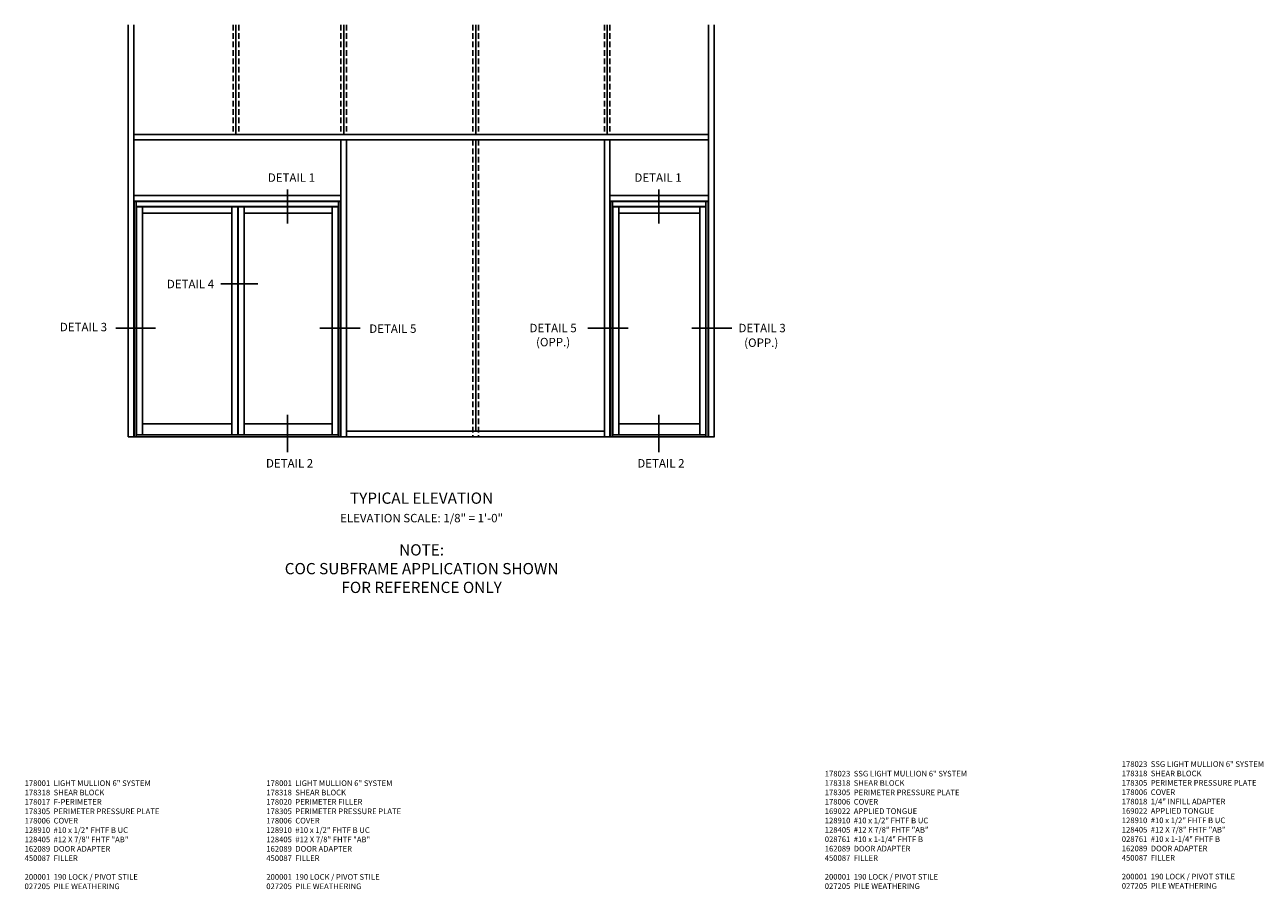
# Model space of a CAD drawing. Units: inches. Extents: x 0 to 138, y 0 to 89.
# Drawn here: x 71 to 126, y 42 to 81 of the extents above; entities that cross this region are included whole.
import ezdxf
from ezdxf.enums import TextEntityAlignment as Align

# ---------------------------------------------------------------- set-up
doc = ezdxf.new("R2010")
doc.units = ezdxf.units.IN
doc.header["$MEASUREMENT"] = 0
doc.linetypes.add('HIDDEN', pattern=[0.375, 0.25, -0.125])
doc.layers.get('0').update_dxf_attribs({"color": 4})
for name, color, linetype in [('HIDDEN', 3, 'HIDDEN'), ('PARTSLIST', 3, 'Continuous'), ('TEXT', 3, 'Continuous')]:
    doc.layers.add(name, color=color, linetype=linetype)
doc.styles.get("Standard").update_dxf_attribs({"font": 'arial.ttf'})

msp = doc.modelspace()

# ---------------------------------------------------------------- linework, layer by layer
for p, q in [((75.829363, 80.860996), (75.829363, 62.552817)), ((76.079363, 80.860996), (76.079363, 62.552817)), ((101.622332, 80.860996), (101.622332, 62.552817)), ((101.872332, 80.859977), (101.872332, 62.551797)), ((101.872332, 80.859977), (101.872332, 62.551797)), ((76.079363, 75.990317), (101.622332, 75.990317)), ((76.079363, 75.740317), (101.622332, 75.740317)), ((85.290301, 75.740317), (85.290301, 62.552817)), ((85.540301, 75.740317), (85.540301, 62.552817)), ((96.997332, 75.740317), (96.997332, 62.552817)), ((96.997332, 75.740317), (96.997332, 62.552817)), ((97.247332, 75.740317), (97.247332, 62.552817)), ((97.247332, 75.740317), (97.247332, 62.552817)), ((76.079363, 73.271567), (85.290301, 73.271567)), ((97.247332, 73.271567), (101.622332, 73.271567)), ((76.079363, 73.021567), (85.290301, 73.021567)), ((76.094988, 73.005942), (85.274676, 73.005942)), ((76.094988, 73.005942), (76.094988, 62.552817)), ((76.188738, 73.005942), (76.188738, 62.552817)), ((76.188738, 72.787192), (85.180926, 72.787192)), ((76.200457, 72.771567), (80.70827, 72.771567)), ((76.200457, 72.771567), (76.200457, 62.63876)), ((76.466082, 72.771567), (76.466082, 62.63876)), ((80.434832, 72.771567), (80.434832, 62.63876)), ((80.70827, 72.771567), (80.70827, 62.63876)), ((80.723895, 72.771567), (85.169207, 72.771567)), ((80.723895, 72.771567), (80.723895, 62.63876)), ((80.989519, 72.771567), (80.989519, 62.63876)), ((84.903582, 72.771567), (84.903582, 62.63876)), ((85.169207, 72.771567), (85.169207, 62.63876)), ((85.180926, 73.005942), (85.180926, 62.552817)), ((85.274676, 73.005942), (85.274676, 62.553254)), ((97.247332, 73.021567), (101.622332, 73.021567)), ((97.262957, 73.005942), (101.606707, 73.005942)), ((97.262957, 73.005942), (97.262957, 62.552817)), ((97.262957, 73.005942), (97.262957, 62.552817)), ((97.356707, 73.005942), (97.356707, 62.552817)), ((97.356707, 72.787192), (101.512957, 72.787192)), ((97.368426, 72.771567), (97.368426, 62.63876)), ((97.368426, 72.771567), (101.501238, 72.771567)), ((97.634051, 72.771567), (97.634051, 62.63876)), ((101.235613, 72.771567), (101.235613, 62.63876)), ((101.501238, 72.771567), (101.501238, 62.63876)), ((101.512957, 73.005942), (101.512957, 62.552817)), ((101.606707, 73.005942), (101.606707, 62.552817)), ((76.466082, 72.490317), (80.434832, 72.490317)), ((80.989519, 72.490317), (84.903582, 72.490317)), ((97.634051, 72.490317), (101.235613, 72.490317)), ((80.434832, 63.124504), (76.466082, 63.124504)), ((84.903582, 63.124504), (80.989519, 63.124504)), ((96.997332, 62.802817), (85.540301, 62.802817)), ((101.235613, 63.124504), (97.634051, 63.124504)), ((101.887957, 62.552817), (75.829363, 62.552817))]:
    msp.add_line(p, q)
at = {"ltscale": 0.25}
for p, q in [((80.622332, 75.990317), (80.622332, 80.860996)), ((85.415301, 75.990317), (85.415301, 80.860996)), ((91.278582, 75.990317), (91.278582, 80.860996)), ((97.122332, 75.990317), (97.122332, 80.860996)), ((91.278582, 62.802817), (91.278582, 75.740317)), ((85.180926, 62.63876), (76.188738, 62.63876)), ((101.512957, 62.63876), (97.356707, 62.63876))]:
    msp.add_line(p, q, dxfattribs=at)
at = {"layer": 'HIDDEN'}
for p, q in [((80.497332, 80.860996), (80.497332, 75.990317)), ((80.747332, 80.860996), (80.747332, 75.990317)), ((85.290301, 80.860996), (85.290301, 75.990317)), ((85.540301, 80.860996), (85.540301, 75.990317)), ((91.153582, 80.860996), (91.153582, 75.990317)), ((91.403582, 80.860996), (91.403582, 75.990317)), ((96.997332, 80.860996), (96.997332, 75.990317)), ((96.997332, 80.860996), (96.997332, 75.990317)), ((97.247332, 80.860996), (97.247332, 75.990317)), ((97.247332, 80.860996), (97.247332, 75.990317)), ((91.153582, 75.740317), (91.153582, 62.552817)), ((91.403582, 75.740317), (91.403582, 62.552817))]:
    msp.add_line(p, q, dxfattribs=at)
at = {"layer": 'TEXT'}
for p, q in [((82.913095, 73.543835), (82.913095, 72.029905)), ((99.41863, 73.543835), (99.41863, 72.029905)), ((81.588559, 69.346137), (79.950422, 69.346137)), ((77.044201, 67.378517), (75.276923, 67.378517)), ((86.140685, 67.378517), (84.357781, 67.378517)), ((98.051084, 67.378517), (96.268181, 67.378517)), ((102.668415, 67.378517), (100.885512, 67.378517)), ((82.913095, 63.525526), (82.913095, 61.863096)), ((99.41863, 63.525526), (99.41863, 61.863096))]:
    msp.add_line(p, q, dxfattribs=at)

# ---------------------------------------------------------------- texts
at = {"layer": 'PARTSLIST', "ltscale": 0.25, "char_height": 0.25, "width": 7.95593452, "attachment_point": 1}
for s, insert in [('178023  SSG LIGHT MULLION 6" SYSTEM\\P178318  SHEAR BLOCK\\P178305  PERIMETER PRESSURE PLATE\\P178006  COVER\\P178018  1/4" INFILL ADAPTER\\P169022  APPLIED TONGUE\\P128910  #10 x 1/2" FHTF B UC\\P128405  #12 X 7/8" FHTF "AB"\\P028761  #10 x 1-1/4" FHTF B\\P162089  DOOR ADAPTER\\P450087  FILLER\\P\\P200001  190 LOCK / PIVOT STILE\\P027205  PILE WEATHERING', (119.994806, 48.130303)), ('178023  SSG LIGHT MULLION 6" SYSTEM\\P178318  SHEAR BLOCK\\P178305  PERIMETER PRESSURE PLATE\\P178006  COVER\\P169022  APPLIED TONGUE\\P128910  #10 x 1/2" FHTF B UC\\P128405  #12 X 7/8" FHTF "AB"\\P028761  #10 x 1-1/4" FHTF B\\P162089  DOOR ADAPTER\\P450087  FILLER\\P\\P200001  190 LOCK / PIVOT STILE\\P027205  PILE WEATHERING', (106.793459, 47.705352)), ('178001  LIGHT MULLION 6" SYSTEM\\P178318  SHEAR BLOCK\\P178017  F-PERIMETER\\P178305  PERIMETER PRESSURE PLATE\\P178006  COVER\\P128910  #10 x 1/2" FHTF B UC\\P128405  #12 X 7/8" FHTF "AB"\\P162089  DOOR ADAPTER\\P450087  FILLER\\P\\P200001  190 LOCK / PIVOT STILE\\P027205  PILE WEATHERING', (71.228681, 47.281259)), ('178001  LIGHT MULLION 6" SYSTEM\\P178318  SHEAR BLOCK\\P178020  PERIMETER FILLER\\P178305  PERIMETER PRESSURE PLATE\\P178006  COVER\\P128910  #10 x 1/2" FHTF B UC\\P128405  #12 X 7/8" FHTF "AB"\\P162089  DOOR ADAPTER\\P450087  FILLER\\P\\P200001  190 LOCK / PIVOT STILE\\P027205  PILE WEATHERING', (81.971957, 47.281259))]:
    msp.add_mtext(s, dxfattribs=dict(at, insert=insert))
at = {"layer": 'TEXT'}
for s, p in [('DETAIL 1', (83.08803, 73.881503)), ('DETAIL 1', (99.382463, 73.881503)), ('DETAIL 4', (78.601243, 69.151341)), ('DETAIL 3', (73.845139, 67.240684)), ('DETAIL 3', (104.009097, 67.196387)), ('(OPP.)', (103.969434, 66.544671)), ('DETAIL 2', (83.005835, 61.184943)), ('DETAIL 2', (99.51137, 61.184943))]:
    msp.add_text(s, height=0.375, dxfattribs=at).set_placement(p, align=Align.CENTER)
at = {"layer": 'TEXT', "ltscale": 0.25, "attachment_point": 2}
for s, insert, char_height, width in [('DETAIL 5', (87.59676, 67.544426), 0.375, 2.28233032), ('DETAIL 5\\P(OPP.)', (94.719157, 67.571387), 0.375, 2.28233032), ('TYPICAL ELEVATION', (88.872332, 60.073964), 0.5, 10), ('NOTE:\\PCOC SUBFRAME APPLICATION SHOWN\\PFOR REFERENCE ONLY', (88.87452, 57.774456), 0.5, 14.56630168)]:
    msp.add_mtext(s, dxfattribs=dict(at, insert=insert, char_height=char_height, width=width))
at = {"layer": 'TEXT', "insert": (88.872332, 59.123851), "char_height": 0.375, "width": 10, "attachment_point": 2}
msp.add_mtext('ELEVATION SCALE: 1/8" = 1\'-0"', dxfattribs=at)

doc.saveas('drawing.dxf')
